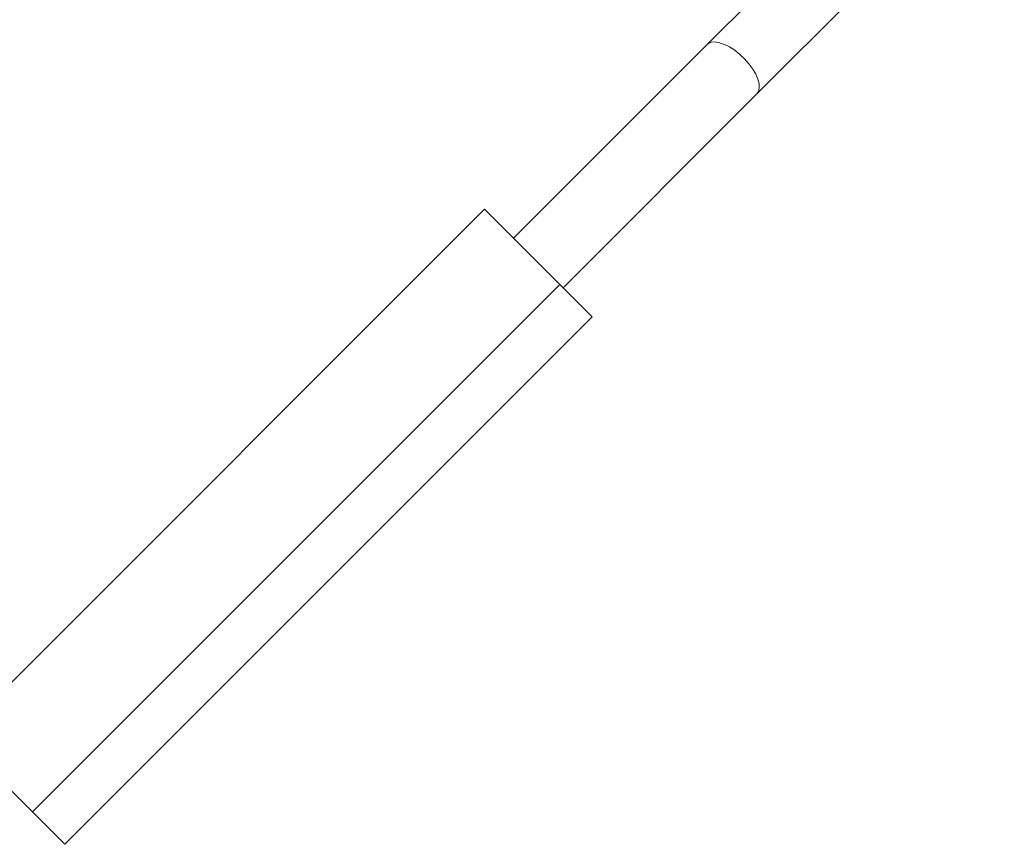
# Model space of a CAD drawing. Units: millimetres. Extents: x -267 to 527, y -416 to 619.
# Drawn here: x 54 to 86, y -120 to -93 of the extents above; entities that cross this region are included whole.
import ezdxf

# ---------------------------------------------------------------- set-up
doc = ezdxf.new("R2010")
doc.units = ezdxf.units.MM

msp = doc.modelspace()

# ---------------------------------------------------------------- linework, layer by layer
at = {"color": 7, "linetype": 'Continuous', "lineweight": 18}
for p, q in [((84.261, -85.713), (76.13, -93.845)), ((77.756, -95.471), (85.888, -87.339)), ((76.13, -93.845), (69.767, -100.208)), ((71.392, -101.835), (77.756, -95.471)), ((68.811, -99.254), (51.487, -116.578)), ((68.811, -99.254), (71.286, -101.729)), ((71.286, -101.729), (53.962, -119.053)), ((72.347, -102.79), (71.286, -101.729)), ((55.022, -120.114), (72.347, -102.79)), ((51.487, -116.578), (53.962, -119.053)), ((53.962, -119.053), (55.022, -120.114))]:
    msp.add_line(p, q, dxfattribs=at)
at = {"color": 7, "linetype": 'Continuous', "lineweight": 18, "flags": 128}
msp.add_lwpolyline([(77.756, -95.471), (77.812, -95.386), (77.837, -95.274), (77.829, -95.14), (77.789, -94.988), (77.719, -94.825), (77.621, -94.656), (77.498, -94.486), (77.355, -94.323), (77.197, -94.172), (77.03, -94.039), (76.86, -93.928), (76.693, -93.843), (76.535, -93.788), (76.391, -93.764), (76.268, -93.772), (76.169, -93.813), (76.13, -93.845)], dxfattribs=at)

doc.saveas('drawing.dxf')
